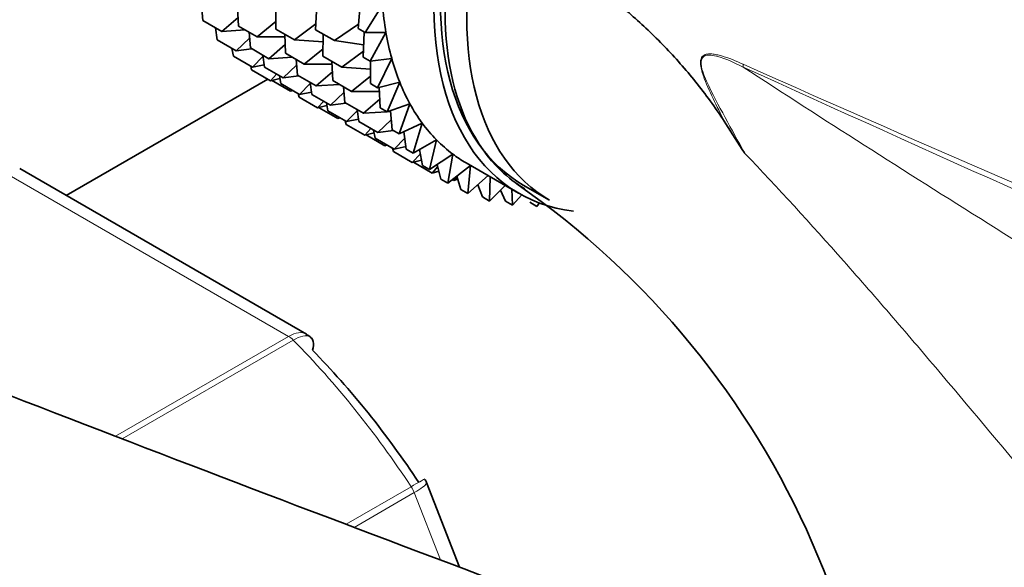
# Model space of a CAD drawing. Units: millimetres. Extents: x 0 to 1467, y 0 to 2763.
# Drawn here: x 211 to 237, y 907 to 922 of the extents above; entities that cross this region are included whole.
import ezdxf
from ezdxf import colors
from ezdxf.entities.mleader import LeaderData, LeaderLine
from ezdxf.math import Vec2, Vec3

# ---------------------------------------------------------------- set-up
doc = ezdxf.new("R2010")
doc.units = ezdxf.units.MM
doc.layers.add('DV5_Défaut', color=7, linetype='Continuous')
doc.layers.add('Défaut', color=7, linetype='Continuous')

# ---------------------------------------------------------------- blocks, each defined once
blk = doc.blocks.new('_DOT')
at = {"color": 0}
blk.add_line((0, 0), (-1, 0), dxfattribs=at)
at = {"color": 0, "const_width": 0.333}
blk.add_lwpolyline([(-0.1665, 0, 1), (0.1665, 0, 1)], format="xyb", close=True, dxfattribs=at)
blk = doc.blocks.new('SE4')
at = {"layer": 'DV5_Défaut', "color": 7, "linetype": 'Continuous', "lineweight": 35}
for p, q in [((219.647, 921.523), (219.714, 922.263)), ((215.477, 921.737), (215.44, 922.159)), ((216.429, 921.588), (216.409, 922.102)), ((217.435, 921.51), (217.438, 922.107)), ((218.505, 921.491), (218.538, 922.164)), ((220.301, 922.163), (219.835, 921.415)), ((215.477, 921.737), (215.986, 921.443)), ((216.42, 921.824), (215.986, 921.443)), ((215.858, 921.22), (215.814, 921.542)), ((215.986, 921.443), (216.608, 921.485)), ((216.429, 921.588), (216.93, 921.299)), ((217.436, 921.711), (216.93, 921.299)), ((217.435, 921.51), (217.937, 921.22)), ((218.513, 921.652), (217.937, 921.22)), ((218.505, 921.491), (219.014, 921.198)), ((219.658, 921.641), (219.014, 921.198)), ((219.647, 921.523), (219.835, 921.415)), ((215.858, 921.22), (216.368, 920.926)), ((216.729, 921.268), (216.368, 920.926)), ((216.752, 921.001), (216.715, 921.423)), ((216.93, 921.299), (217.679, 921.299)), ((217.696, 920.857), (217.676, 921.371)), ((217.937, 921.22), (218.705, 921.164)), ((218.703, 920.778), (218.706, 921.375)), ((219.014, 921.198), (219.796, 921.081)), ((219.78, 920.755), (219.813, 921.428)), ((219.835, 921.415), (220.394, 921.418)), ((220.394, 921.418), (219.968, 920.647)), ((216.295, 920.778), (216.255, 920.991)), ((216.368, 920.926), (216.785, 920.982)), ((216.752, 921.001), (217.252, 920.712)), ((217.687, 921.093), (217.252, 920.712)), ((218.704, 920.978), (218.198, 920.567)), ((216.295, 920.778), (216.805, 920.484)), ((217.093, 920.778), (216.805, 920.484)), ((217.133, 920.484), (217.089, 920.806)), ((217.252, 920.712), (217.874, 920.754)), ((217.696, 920.857), (218.198, 920.567)), ((218.018, 920.27), (217.982, 920.692)), ((218.703, 920.778), (219.212, 920.484)), ((219.788, 920.916), (219.212, 920.484)), ((219.78, 920.755), (219.968, 920.647)), ((219.968, 920.647), (220.55, 920.722)), ((220.55, 920.722), (220.166, 919.933)), ((216.784, 920.414), (216.761, 920.509)), ((216.784, 920.414), (217.294, 920.12)), ((216.805, 920.484), (217.125, 920.547)), ((217.133, 920.484), (217.634, 920.195)), ((217.995, 920.538), (217.634, 920.195)), ((218.198, 920.567), (218.947, 920.567)), ((218.964, 920.125), (218.944, 920.639)), ((219.212, 920.484), (219.98, 920.428)), ((219.978, 920.042), (219.981, 920.648)), ((217.221, 920.162), (211.805, 917.035)), ((217.456, 920.298), (217.294, 920.12)), ((217.294, 920.12), (217.543, 920.184)), ((217.57, 920.042), (217.53, 920.255)), ((217.634, 920.195), (218.051, 920.251)), ((218.018, 920.27), (218.521, 919.98)), ((218.955, 920.361), (218.521, 919.98)), ((219.979, 920.242), (219.473, 919.831)), ((217.322, 920.131), (217.832, 919.837)), ((217.57, 920.042), (218.071, 919.753)), ((217.862, 919.873), (217.832, 919.837)), ((218.36, 920.048), (218.071, 919.753)), ((218.4, 919.753), (218.356, 920.075)), ((218.521, 919.98), (219.142, 920.022)), ((218.964, 920.125), (219.473, 919.831)), ((219.287, 919.537), (219.25, 919.96)), ((219.978, 920.042), (220.166, 919.933)), ((220.166, 919.933), (220.765, 920.08)), ((220.239, 919.389), (220.217, 919.946)), ((220.765, 920.08), (220.427, 919.28)), ((217.832, 919.837), (217.892, 919.856)), ((218.06, 919.678), (218.036, 919.773)), ((218.06, 919.678), (218.56, 919.389)), ((218.071, 919.753), (218.391, 919.816)), ((218.4, 919.753), (218.902, 919.463)), ((219.264, 919.805), (218.902, 919.463)), ((219.473, 919.831), (220.222, 919.831)), ((220.23, 919.625), (219.796, 919.244)), ((218.722, 919.567), (218.56, 919.389)), ((218.56, 919.389), (218.81, 919.454)), ((218.597, 919.395), (219.098, 919.106)), ((218.837, 919.311), (218.797, 919.524)), ((218.902, 919.463), (219.319, 919.519)), ((219.287, 919.537), (219.796, 919.244)), ((219.668, 919.021), (219.624, 919.343)), ((220.239, 919.389), (220.427, 919.28)), ((220.427, 919.28), (221.04, 919.498)), ((221.04, 919.498), (220.75, 918.693)), ((218.837, 919.311), (219.339, 919.021)), ((219.129, 919.142), (219.098, 919.106)), ((219.098, 919.106), (219.158, 919.125)), ((219.628, 919.316), (219.339, 919.021)), ((219.339, 919.021), (219.66, 919.084)), ((219.796, 919.244), (220.417, 919.286)), ((220.45, 919.288), (220.519, 919.293)), ((220.562, 918.801), (220.518, 919.312)), ((219.326, 918.946), (219.303, 919.042)), ((219.326, 918.946), (219.828, 918.656)), ((219.668, 919.021), (220.177, 918.727)), ((219.99, 918.835), (219.828, 918.656)), ((220.539, 919.069), (220.177, 918.727)), ((220.75, 918.693), (221.37, 918.979)), ((221.37, 918.979), (221.131, 918.176)), ((219.828, 918.656), (220.078, 918.721)), ((219.864, 918.663), (220.366, 918.373)), ((220.105, 918.578), (220.065, 918.792)), ((220.105, 918.578), (220.614, 918.284)), ((220.177, 918.727), (220.594, 918.783)), ((220.562, 918.801), (220.75, 918.693)), ((220.903, 918.579), (220.614, 918.284)), ((220.943, 918.284), (220.88, 918.753)), ((220.397, 918.41), (220.366, 918.373)), ((220.366, 918.373), (220.427, 918.393)), ((220.595, 918.214), (220.571, 918.309)), ((220.614, 918.284), (220.935, 918.348)), ((220.943, 918.284), (221.131, 918.176)), ((221.131, 918.176), (221.755, 918.528)), ((221.755, 918.528), (221.568, 917.734)), ((220.595, 918.214), (221.103, 917.92)), ((221.32, 918.159), (221.103, 917.92)), ((221.38, 917.842), (221.299, 918.271)), ((221.568, 917.734), (222.19, 918.15)), ((222.19, 918.15), (222.058, 917.369)), ((218.259, 913.309), (210.552, 917.758)), ((221.103, 917.92), (221.353, 917.985)), ((221.132, 917.931), (221.641, 917.637)), ((221.38, 917.842), (221.568, 917.734)), ((221.788, 917.811), (221.641, 917.637)), ((221.869, 917.478), (221.773, 917.871)), ((222.058, 917.369), (222.67, 917.844)), ((222.548, 917.914), (223.962, 917.098)), ((222.672, 917.843), (222.595, 917.086)), ((221.641, 917.637), (221.817, 917.693)), ((221.792, 917.686), (221.823, 917.668)), ((222.301, 917.539), (222.222, 917.438)), ((222.407, 917.195), (222.296, 917.554)), ((222.595, 917.086), (223.143, 917.57)), ((223.196, 917.54), (223.176, 916.887)), ((221.869, 917.478), (222.058, 917.369)), ((222.178, 917.463), (222.222, 917.438)), ((222.222, 917.438), (222.321, 917.475)), ((222.988, 916.995), (222.865, 917.325)), ((223.176, 916.887), (223.599, 917.308)), ((224.087, 917.314), (224.794, 916.906)), ((222.407, 917.195), (222.595, 917.086)), ((222.988, 916.995), (223.176, 916.887)), ((223.609, 916.881), (223.473, 917.183)), ((223.776, 917.205), (223.797, 916.772)), ((223.797, 916.772), (224.046, 917.051)), ((223.609, 916.881), (223.797, 916.772)), ((224.264, 916.852), (224.452, 916.743)), ((224.452, 916.743), (224.524, 916.834)), ((222.371, 907.044), (221.488, 909.32))]:
    blk.add_line(p, q, dxfattribs=at)
at = {"layer": 'DV5_Défaut', "color": 7, "linetype": 'Continuous', "lineweight": 18}
for p, q in [((217.778, 913.248), (210.032, 917.72)), ((213.127, 910.562), (217.778, 913.248)), ((217.903, 913.149), (213.304, 910.494)), ((219.322, 908.197), (221.072, 909.207)), ((221.154, 909.048), (219.538, 908.115)), ((221.857, 907.238), (221.154, 909.048))]:
    blk.add_line(p, q, dxfattribs=at)
blk.add_arc((228.241, 916.883), 4.077, 64.4855, 73.3143, dxfattribs=at)
at = {"layer": 'DV5_Défaut', "color": 7, "linetype": 'Continuous', "lineweight": 35}
for centre, radius, start, end in [((342.399, 990.865), 133.826, 212.49944, 212.89817), ((210.959, 898.587), 22.795, 351.752, 55.3735), ((218.19, 913.088), 0.222, 30.0441, 73.646), ((221.332, 909.296), 0.152, 8.2488, 49.2094)]:
    blk.add_arc(centre, radius, start, end, dxfattribs=at)
for centre, major_axis, start_param, end_param in [((229.462, 926.624), (5.375, 9.31), 0, 3.141593), ((229.462, 926.624), (5.5, 9.526), 0, 3.38298), ((230.169, 926.216), (5.375, 9.31), 0, 3.141593), ((228.048, 927.441), (-5.5, -9.526), -0.695638, -0.605879), ((228.048, 927.441), (-5.5, -9.526), -0.605879, -0.516119), ((228.048, 927.441), (-5.5, -9.526), -0.516119, -0.426359), ((228.048, 927.441), (-5.5, -9.526), -0.426359, -0.336599), ((228.048, 927.441), (-5.5, -9.526), -0.336599, -0.246839), ((228.048, 927.441), (-5.5, -9.526), -0.246839, -0.15708), ((228.048, 927.441), (-5.5, -9.526), 6.126106, 6.215865), ((228.048, 927.441), (5.5, 9.526), 3.074273, 3.141593), ((859.332, 1470.757), (-1165.777, 0), 0.976957, 1.00379), ((214.612, 903.645), (-7.5, 12.99), 4.817798, 5.130579)]:
    blk.add_ellipse(centre, major_axis=major_axis, ratio=0.57735, start_param=start_param, end_param=end_param, dxfattribs=at)
at = {"layer": 'DV5_Défaut', "color": 7, "linetype": 'Continuous', "lineweight": 18}
for centre, major_axis, ratio, start_param, end_param in [((230.669, 920.817), (-0.41, -0.912), 0.590603, -1.037345, -0.956654), ((217.778, 912.84), (-0.25, 0.433), 0.57735, 5.136617, 5.497787), ((213.905, 903.237), (-8, 13.856), 0.57735, 4.81176, 5.136617), ((220.848, 909.021), (0.25, -0.433), 0.57735, 1.308997, 1.670167)]:
    blk.add_ellipse(centre, major_axis=major_axis, ratio=ratio, start_param=start_param, end_param=end_param, dxfattribs=at)
at = {"layer": 'DV5_Défaut', "color": 7, "linetype": 'Continuous', "lineweight": 35}
for points, knots in [([(279.55, 908.085), (279.428, 908.154), (276.766, 909.643), (271.678, 912.904), (265.124, 917.096), (259.687, 920.66), (255.19, 923.582), (251.14, 926.184), (246.409, 929.146), (240.69, 932.589), (236.9, 934.651), (234.552, 935.924)], [0, 0, 0, 0, 0.006932, 0.174464, 0.323552, 0.461741, 0.543041, 0.628059, 0.734107, 0.861491, 1, 1, 1, 1]), ([(224.125, 917.216), (223.895, 917.354), (223.68, 917.517), (222.791, 918.371), (222.314, 919.348), (221.897, 921.751), (221.959, 923.15), (222.284, 924.62)], [0, 0, 0, 0, 0.124336, 0.124336, 0.562168, 0.562168, 1, 1, 1, 1]), ([(222.284, 924.62), (222.606, 924.591), (222.931, 924.551), (223.422, 924.405), (223.586, 924.344), (223.915, 924.197), (224.081, 924.112), (224.57, 923.832), (224.886, 923.615), (225.51, 923.147), (225.818, 922.896), (226.431, 922.379), (226.738, 922.113), (227.35, 921.571), (227.647, 921.285), (228.222, 920.682), (228.501, 920.364), (229.034, 919.693), (229.291, 919.339), (229.53, 918.961)], [0, 0, 0, 0, 0.125, 0.125, 0.1875, 0.1875, 0.25, 0.25, 0.375, 0.375, 0.5, 0.5, 0.625, 0.625, 0.75, 0.75, 0.875, 0.875, 1, 1, 1, 1]), ([(218.42, 912.877), (218.445, 912.965), (218.452, 913.045), (218.432, 913.148), (218.414, 913.182), (218.39, 913.208)], [0, 0, 0, 0, 0.596477, 0.596477, 1, 1, 1, 1])]:
    blk.add_open_spline(points, degree=3, knots=knots, dxfattribs=at)
at = {"layer": 'DV5_Défaut', "color": 7, "linetype": 'Continuous', "lineweight": 18}
for points, knots in [([(229.53, 918.961), (229.428, 919.161), (229.326, 919.362), (229.128, 919.766), (229.031, 919.969), (228.931, 920.234), (228.912, 920.287), (228.879, 920.397), (228.865, 920.454), (228.847, 920.565), (228.844, 920.622), (228.863, 920.723), (228.887, 920.764), (228.951, 920.817), (228.99, 920.83), (229.07, 920.843), (229.112, 920.843), (229.197, 920.836), (229.239, 920.829), (229.325, 920.811), (229.37, 920.8), (229.411, 920.787)], [0, 0, 0, 0, 0.25, 0.25, 0.5, 0.5, 0.5625, 0.5625, 0.625, 0.625, 0.6875, 0.6875, 0.75, 0.75, 0.8125, 0.8125, 0.875, 0.875, 0.9375, 0.9375, 1, 1, 1, 1]), ([(229.993, 920.489), (229.721, 920.621), (229.445, 920.761), (229.107, 920.813), (229.039, 920.817), (228.918, 920.776), (228.87, 920.716), (228.857, 920.459), (228.94, 920.277), (229.162, 919.772), (229.338, 919.454), (229.684, 918.814), (229.859, 918.496), (230.033, 918.177)], [0, 0, 0, 0, 0.25, 0.25, 0.3125, 0.3125, 0.375, 0.375, 0.5, 0.5, 0.75, 0.75, 1, 1, 1, 1]), ([(229.993, 920.489), (232.139, 919.091), (234.329, 917.693), (237.71, 915.574), (238.856, 914.863), (241.183, 913.447), (242.364, 912.741), (244.777, 911.349), (246.008, 910.661), (247.915, 909.663), (248.56, 909.336), (249.878, 908.699), (250.55, 908.389), (251.907, 907.803), (252.595, 907.525), (253.527, 907.187), (253.761, 907.106), (253.995, 907.027)], [0, 0, 0, 0, 0.3000601, 0.3000601, 0.4500901, 0.4500901, 0.6001202, 0.6001202, 0.7501502, 0.7501502, 0.8251652, 0.8251652, 0.9001802, 0.9001802, 0.9751953, 0.9751953, 1, 1, 1, 1]), ([(291.29, 893.226), (290.091, 893.799), (288.874, 894.37), (286.412, 895.507), (285.167, 896.072), (281.399, 897.765), (278.843, 898.887), (273.697, 901.136), (271.108, 902.262), (265.922, 904.526), (263.325, 905.663), (255.544, 909.083), (250.368, 911.37), (240.097, 915.932), (235.001, 918.209), (229.993, 920.489)], [0, 0, 0, 0, 0.0625, 0.0625, 0.125, 0.125, 0.25, 0.25, 0.375, 0.375, 0.5, 0.5, 0.75, 0.75, 1, 1, 1, 1]), ([(229.997, 920.562), (235.007, 918.332), (240.104, 916.131), (250.379, 911.789), (255.555, 909.649), (263.332, 906.483), (265.928, 905.434), (271.114, 903.339), (273.706, 902.293), (278.859, 900.181), (281.421, 899.116), (286.461, 896.937), (288.937, 895.824), (291.339, 894.677)], [0, 0, 0, 0, 0.25, 0.25, 0.5, 0.5, 0.625, 0.625, 0.75, 0.75, 0.875, 0.875, 1, 1, 1, 1]), ([(252.909, 898.533), (252.678, 898.552), (252.437, 898.563), (252.058, 898.566), (251.929, 898.565), (251.665, 898.559), (251.53, 898.556), (250.859, 898.58), (250.311, 898.684), (249.473, 898.946), (249.193, 899.051), (248.642, 899.287), (248.369, 899.418), (247.555, 899.849), (247.021, 900.182), (245.429, 901.291), (244.426, 902.145), (242.486, 903.994), (241.542, 904.994), (239.719, 907.025), (238.834, 908.06), (237.08, 910.138), (236.211, 911.18), (234.898, 912.733), (234.459, 913.249), (233.579, 914.269), (233.139, 914.774), (231.817, 916.267), (230.93, 917.237), (230.033, 918.177)], [0, 0, 0, 0, 0.03125, 0.03125, 0.046875, 0.046875, 0.0625, 0.0625, 0.125, 0.125, 0.15625, 0.15625, 0.1875, 0.1875, 0.25, 0.25, 0.375, 0.375, 0.5, 0.5, 0.625, 0.625, 0.75, 0.75, 0.8125, 0.8125, 0.875, 0.875, 1, 1, 1, 1]), ([(217.778, 913.248), (217.872, 913.302), (217.962, 913.335), (218.126, 913.355), (218.199, 913.343), (218.258, 913.309)], [0, 0, 0, 0, 0.502318, 0.502318, 1, 1, 1, 1]), ([(218.39, 913.208), (218.378, 913.22), (218.364, 913.23), (218.301, 913.264), (218.236, 913.269), (218.084, 913.239), (217.997, 913.204), (217.903, 913.149)], [0, 0, 0, 0, 0.139226, 0.139226, 0.569613, 0.569613, 1, 1, 1, 1]), ([(221.072, 909.207), (221.166, 909.261), (221.245, 909.307), (221.366, 909.376), (221.407, 909.399), (221.434, 909.414), (221.439, 909.416), (221.439, 909.415)], [0, 0, 0, 0, 0.412463, 0.412463, 0.824927, 0.824927, 1, 1, 1, 1]), ([(221.487, 909.321), (221.49, 909.314), (221.489, 909.306), (221.473, 909.272), (221.438, 909.237), (221.325, 909.151), (221.248, 909.102), (221.154, 909.048)], [0, 0, 0, 0, 0.163914, 0.163914, 0.581957, 0.581957, 1, 1, 1, 1])]:
    blk.add_open_spline(points, degree=3, knots=knots, dxfattribs=at)

msp = doc.modelspace()

# ---------------------------------------------------------------- block references
at = {"layer": 'Défaut'}
msp.add_blockref('SE4', (0, 0), dxfattribs=at)

# ---------------------------------------------------------------- leaders
at = {"layer": 'Défaut', "color": 7, "linetype": 'Continuous', "lineweight": 18}
ml = msp.add_multileader_mtext('Standard', dxfattribs=at)
ml.set_content('{\\pxsm0.9;\\fSolid Edge ISO|b1||i0||c0|p34;\\W1.;07/09/2021\\P}', color=256)
ml.set_leader_properties()
ml.set_arrow_properties(name='DOT')
ml.build(insert=Vec2(0, 0))
ml.multileader.update_dxf_attribs({"leader_type": 0, "dogleg_length": 0, "arrow_head_size": 12})
ctx = ml.context
ctx.base_point, ctx.char_height, ctx.arrow_head_size, ctx.landing_gap_size = Vec3(1379.595, 2756.297), 12, 12, 4.2
notes = []
notes.append((ctx, [(0, (0, 0, 0), (0, 0), (1, 0), 1, [])]))
ctx.mtext.insert = Vec3(1381.595, 2762.417)
for ctx, leaders in notes:
    for number, flags, end, landing, length, lines in leaders:
        leader = LeaderData()
        leader.index, (leader.has_last_leader_line, leader.has_dogleg_vector, leader.attachment_direction) = number, flags
        leader.last_leader_point, leader.dogleg_vector, leader.dogleg_length = Vec3(end), Vec3(landing), length
        for number, points, colour, breaks in lines:
            line = LeaderLine()
            line.index, line.vertices, line.color, line.breaks = number, Vec3.list(points), colors.encode_raw_color(colour), breaks
            leader.lines.append(line)
        ctx.leaders.append(leader)

doc.saveas('drawing.dxf')
